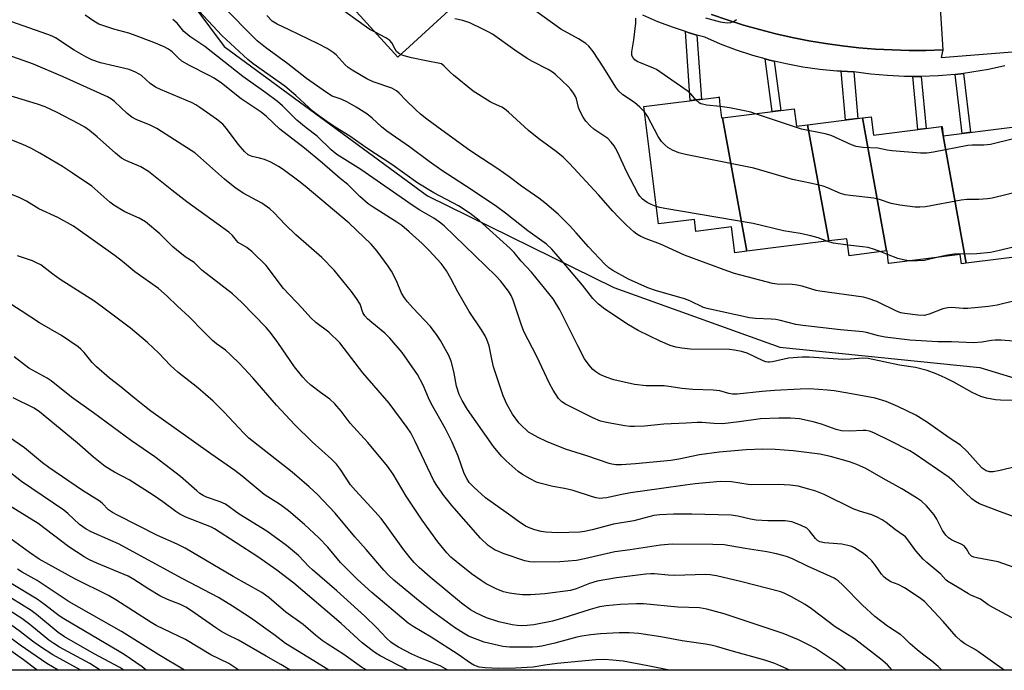
# Model space of a CAD drawing. Units: inches. Extents: x 1225770 to 1231770, y 553454 to 557455.
# Drawn here: x 1227542 to 1227830, y 553455 to 553646 of the extents above; entities that cross this region are included whole.
import ezdxf

# ---------------------------------------------------------------- set-up
doc = ezdxf.new("R2010")
doc.units = ezdxf.units.IN
doc.header["$MEASUREMENT"] = 0
for name, color, linetype in [('BLDG-Footprint', 5, 'Continuous'), ('NTRL-Trees', 3, 'Continuous'), ('TRANS-Non Street Sidewalk', 7, 'Continuous'), ('TRANS-Parking Lot', 4, 'Continuous'), ('TRANS-Street Sidewalk', 7, 'Continuous'), ('Undefined', 1, 'Continuous')]:
    doc.layers.add(name, color=color, linetype=linetype)

msp = doc.modelspace()

# ---------------------------------------------------------------- linework, layer by layer
at = {"layer": 'BLDG-Footprint'}
for points, elevation in [([(1227639.39, 553649), (1227664.55, 553672.47), (1227677.87, 553657.9), (1227652.48, 553634.68)], 474.31), ([(1227747.76, 553616.85), (1227754.86, 553577.68), (1227751.37, 553577.24), (1227750.42, 553584.82), (1227739.97, 553583.51), (1227739.53, 553587.03), (1227728.97, 553585.71), (1227724.65, 553620.19), (1227746.65, 553622.95), (1227746.73, 553622.96), (1227746.91, 553621.5), (1227747.5, 553616.82)], 475.99), ([(1227772.72, 553614.82), (1227778.91, 553580.69), (1227754.86, 553577.68), (1227747.76, 553616.85), (1227768.82, 553619.49), (1227769.46, 553614.41)], 476.58), ([(1227795.9, 553577.75), (1227784.87, 553576.37), (1227784.24, 553581.36), (1227778.91, 553580.69), (1227772.72, 553614.82), (1227788.81, 553616.83)], 475.91), ([(1227812, 553614.3), (1227819.28, 553574.18), (1227817.85, 553574), (1227817.51, 553576.71), (1227796.56, 553574.08), (1227796.47, 553574.07), (1227796.26, 553575.73), (1227796.01, 553577.76), (1227795.9, 553577.75), (1227788.81, 553616.83), (1227791.33, 553617.15), (1227792, 553611.79)], 475.71), ([(1227832.74, 553614.14), (1227838.95, 553579.94), (1227838.6, 553579.89), (1227839, 553576.65), (1227819.28, 553574.18), (1227812, 553614.3), (1227812.16, 553614.32), (1227812.5, 553611.6)], 475.98)]:
    msp.add_lwpolyline(points, close=True, dxfattribs=dict(at, elevation=elevation))
at = {"layer": 'NTRL-Trees'}
for points in [[(1227526.69, 553749.99), (1227559.4, 553694.4), (1227601.5, 553637.82), (1227661.2, 553593.98), (1227715.84, 553567.08), (1227764.6, 553549.54), (1227823.22, 553543.52), (1227837.97, 553539.08)], [(1228304.04, 553454.65), (1227523.59, 553454.73), (1227489.35, 553476.67), (1227419.68, 553518.77), (1227405.14, 553522.6), (1227395.95, 553522.6), (1227380.64, 553521.07), (1227369.92, 553517.24), (1227356.14, 553511.12), (1227349.25, 553507.29), (1227269.73, 553500.39), (1227203.88, 553502.83), (1227128.77, 553521.07), (1227009.24, 553547.41), (1226942.33, 553613.22)]]:
    msp.add_lwpolyline(points, dxfattribs=at)
at = {"layer": 'TRANS-Non Street Sidewalk'}
for points in [[(1227740.26, 553641.14), (1227741.56, 553622.31), (1227738.27, 553621.9), (1227736.86, 553642.15), (1227737.93, 553641.8)], [(1227762.94, 553633.45), (1227764.89, 553619), (1227762.36, 553618.68), (1227760.29, 553634.12), (1227761.49, 553633.79)], [(1227786.31, 553630.35), (1227787.44, 553616.66), (1227783.79, 553616.21), (1227782.6, 553630.53)], [(1227806.06, 553628.99), (1227807.53, 553613.74), (1227805.07, 553613.43), (1227803.57, 553629)], [(1227815.96, 553629.59), (1227818.41, 553629.9), (1227820.49, 553612.6), (1227818.03, 553612.29)]]:
    msp.add_lwpolyline(points, close=True, dxfattribs=at)
at = {"layer": 'TRANS-Parking Lot'}
msp.add_lwpolyline([(1227811.32, 553653.86), (1227812.37, 553636.76), (1227807.44, 553636.62), (1227802.5, 553636.62), (1227797.57, 553636.76), (1227792.64, 553637.03), (1227787.72, 553637.44), (1227782.82, 553637.99), (1227777.93, 553638.67), (1227773.06, 553639.48), (1227768.22, 553640.44), (1227763.4, 553641.52), (1227758.62, 553642.74), (1227753.87, 553644.09), (1227749.16, 553645.57), (1227744.5, 553647.19)], dxfattribs=at)
at = {"layer": 'TRANS-Street Sidewalk'}
for points in [[(1227830.61, 553632.08), (1227825.76, 553631.04), (1227820.87, 553630.21), (1227818.41, 553629.9), (1227815.96, 553629.59), (1227811.02, 553629.18), (1227806.06, 553628.99), (1227803.57, 553629), (1227801.11, 553629.01), (1227796.16, 553629.24), (1227791.22, 553629.69), (1227786.31, 553630.35), (1227782.6, 553630.53), (1227781.29, 553630.59), (1227776.29, 553631.06), (1227771.32, 553631.74), (1227766.38, 553632.65), (1227762.94, 553633.45), (1227761.49, 553633.79), (1227760.29, 553634.12), (1227756.66, 553635.14), (1227751.89, 553636.71), (1227747.2, 553638.49), (1227742.59, 553640.48), (1227740.26, 553641.14), (1227737.93, 553641.8), (1227736.86, 553642.15), (1227733.34, 553643.33), (1227728.82, 553645.05), (1227724.38, 553646.98)], [(1227744.5, 553647.19), (1227749.16, 553645.57), (1227753.87, 553644.09), (1227758.62, 553642.74), (1227763.4, 553641.52), (1227768.22, 553640.44), (1227773.06, 553639.48), (1227777.93, 553638.67), (1227782.82, 553637.99), (1227787.72, 553637.44), (1227792.64, 553637.03), (1227797.57, 553636.76), (1227802.5, 553636.62), (1227807.44, 553636.62), (1227812.37, 553636.76), (1227811.91, 553634.52), (1227834, 553636.31)]]:
    msp.add_lwpolyline(points, dxfattribs=at)
at = {"layer": 'Undefined'}
msp.add_line((1227796.14, 553576.73, 474), (1227794.2, 553577.53, 474), dxfattribs=at)
for points, elevation in [([(1227724.85, 553618.59), (1227723.48, 553619.96), (1227721.95, 553621.33), (1227718.47, 553623.56), (1227717.31, 553624.63), (1227716.48, 553625.83), (1227712.96, 553631.57), (1227709.78, 553636.31), (1227708.54, 553637.93), (1227707.69, 553638.68), (1227705.48, 553640.01), (1227700.34, 553642.84), (1227692.29, 553648.62), (1227685.48, 553652.29), (1227684.16, 553652.85), (1227682.77, 553653.21), (1227674.26, 553654.6)], 476), ([(1227833.6, 553533.84), (1227829.29, 553533.93), (1227827.84, 553534.09), (1227825.22, 553534.55), (1227823.55, 553535.03), (1227820.97, 553536.25), (1227815.61, 553539.23), (1227813.03, 553540.52), (1227810.43, 553541.72), (1227807.82, 553542.69), (1227804.37, 553543.59), (1227799.64, 553544.24), (1227790.51, 553546.21), (1227788.8, 553546.33), (1227785.27, 553545.98), (1227783.02, 553545.88), (1227773.15, 553546.56), (1227771.11, 553546.6), (1227767.14, 553546.31), (1227762.38, 553545.21), (1227761.54, 553545.09), (1227761.01, 553545.1), (1227760.49, 553545.2), (1227759.7, 553545.5), (1227755.02, 553547.76), (1227753.31, 553548.25), (1227751.27, 553548.68), (1227749.82, 553548.79), (1227738.38, 553548.94), (1227735.77, 553549.2), (1227734.09, 553549.54), (1227732.44, 553550.05), (1227729.43, 553551.24), (1227722.97, 553554.42), (1227720.16, 553556.05), (1227713.19, 553560.71), (1227711.4, 553562.19), (1227709.7, 553563.78), (1227706.67, 553567.76), (1227700.14, 553575.48), (1227697.68, 553578.3), (1227696.12, 553579.72), (1227690.62, 553583.69), (1227684.09, 553588.84), (1227681.41, 553590.84), (1227674.02, 553595.83), (1227665.43, 553601.35), (1227661.67, 553604.02), (1227655.93, 553608.3), (1227649.27, 553612.93), (1227647.68, 553614.17), (1227644.98, 553616.73), (1227643.38, 553617.99), (1227640.31, 553620), (1227637.75, 553621.41), (1227635.91, 553622.31), (1227633.28, 553623.22), (1227631.58, 553624.24), (1227625.7, 553628.41), (1227620.18, 553632.69), (1227613.66, 553637.48), (1227611.25, 553639.46), (1227600.66, 553650.09)], 468), ([(1227645.8, 553641.98), (1227644.27, 553642.8), (1227643.26, 553643.44), (1227634.6, 553649.69)], 472), ([(1227833.64, 553514.36), (1227829.17, 553513.27), (1227827.18, 553512.92), (1227826.08, 553512.9), (1227825.06, 553513.25), (1227823.93, 553514.03), (1227822.77, 553515.22), (1227819.5, 553518.88), (1227817.54, 553520.72), (1227814.29, 553522.89), (1227807.92, 553527.43), (1227804.45, 553529.52), (1227799.17, 553532.06), (1227795.75, 553533.57), (1227792.55, 553534.55), (1227784.56, 553536.06), (1227780.55, 553536.69), (1227778.52, 553536.91), (1227773.25, 553537.26), (1227770.49, 553537.23), (1227763.04, 553536.76), (1227759.43, 553536.47), (1227752.07, 553535.7), (1227750.65, 553535.68), (1227749.58, 553535.87), (1227746.92, 553536.66), (1227745.02, 553536.94), (1227739.01, 553537.05), (1227735.79, 553537.37), (1227732.73, 553537.89), (1227730.66, 553538.13), (1227725.31, 553538.21), (1227721.91, 553538.52), (1227715.86, 553539.96), (1227713.62, 553540.71), (1227711.72, 553541.48), (1227710.54, 553542.23), (1227709.69, 553542.96), (1227708.6, 553544.27), (1227707.27, 553546.12), (1227705.27, 553549.87), (1227700.06, 553560.48), (1227698.02, 553563.71), (1227691.76, 553571.58), (1227688.7, 553574.81), (1227686.58, 553577.34), (1227685.46, 553578.49), (1227676.35, 553586.74), (1227673.74, 553588.79), (1227670.3, 553591.01), (1227663.1, 553594.85), (1227658.37, 553597.65), (1227650.7, 553603.11), (1227643.41, 553607.92), (1227638.37, 553611.48), (1227634.1, 553614.15), (1227631.63, 553615.8), (1227628.88, 553617.72), (1227627.67, 553618.67), (1227622.58, 553623.42), (1227619.32, 553626.11), (1227610.07, 553632.71), (1227608.46, 553633.97), (1227600.91, 553641.04), (1227594.21, 553648.11)], 466), ([(1227833.1, 553551.26), (1227829.46, 553551.55), (1227827.73, 553551.61), (1227826.7, 553551.52), (1227823.84, 553550.97), (1227821.36, 553550.83), (1227814.9, 553551.13), (1227810.89, 553551.12), (1227802.73, 553551.56), (1227795.51, 553552.44), (1227793.56, 553552.85), (1227790, 553553.83), (1227788.89, 553554.04), (1227782.36, 553554.64), (1227771.28, 553555.84), (1227769.24, 553556.22), (1227764.74, 553557.38), (1227763.39, 553557.66), (1227762.03, 553557.77), (1227757.43, 553557.91), (1227755.71, 553558.13), (1227743.66, 553560.74), (1227742.19, 553561.2), (1227738.15, 553563.08), (1227736.56, 553563.73), (1227728.08, 553566.16), (1227725.83, 553566.91), (1227720.19, 553569.47), (1227715.6, 553572.02), (1227714.42, 553572.78), (1227713.22, 553573.87), (1227708.47, 553578.94), (1227704.84, 553583.07), (1227702.82, 553585.22), (1227699.56, 553588.52), (1227695.66, 553591.91), (1227693.88, 553593.3), (1227688.78, 553596.81), (1227685.19, 553599.52), (1227681.83, 553601.91), (1227677.36, 553604.78), (1227673.66, 553607.27), (1227665.37, 553613.22), (1227661.05, 553616.43), (1227659.19, 553617.9), (1227657.66, 553619.27), (1227654.91, 553621.93), (1227652.89, 553624.13), (1227652.09, 553624.81), (1227650.73, 553625.53), (1227645.27, 553627.46), (1227643.43, 553628.34), (1227639.13, 553630.85), (1227637.91, 553631.64), (1227637.05, 553632.42), (1227634.37, 553635.35), (1227633.49, 553636.05), (1227631.74, 553637.17), (1227629.12, 553638.57), (1227620.58, 553642.69), (1227617.06, 553644.3), (1227615.62, 553645.25), (1227614.03, 553646.84)], 470), ([(1227728.33, 553590.79), (1227726.85, 553591.36), (1227725.61, 553592.03), (1227724.24, 553593), (1227723.49, 553593.81), (1227722.91, 553594.72), (1227719.72, 553600.87), (1227716.95, 553606.87), (1227715.99, 553608.62), (1227715.09, 553609.74), (1227714.08, 553610.76), (1227709.97, 553613.54), (1227708.88, 553614.54), (1227707.67, 553615.85), (1227706.84, 553617.06), (1227705.86, 553618.87), (1227705.5, 553619.86), (1227704.92, 553622.39), (1227704.61, 553623.1), (1227704.05, 553624.04), (1227703.23, 553625.16), (1227702.45, 553626.03), (1227698.75, 553629.53), (1227697.83, 553630.27), (1227696.61, 553631.01), (1227691.98, 553633.37), (1227690.48, 553634.24), (1227686.84, 553636.66), (1227680.25, 553641.36), (1227679.02, 553642.09), (1227677.45, 553642.89), (1227673.61, 553644.75), (1227671.53, 553645.43), (1227669.23, 553645.92)], 474), ([(1227739.94, 553622.11), (1227738.56, 553623.76), (1227737.69, 553624.54), (1227729.38, 553630.36), (1227728.37, 553630.99), (1227727.51, 553631.42), (1227722.7, 553633.38), (1227722.02, 553633.84), (1227721.5, 553634.41), (1227721.16, 553635.16), (1227721.11, 553636.26), (1227721.72, 553639.72), (1227722.3, 553644.65), (1227722.34, 553646.07)], 478), ([(1227742.72, 553646.17), (1227747.1, 553645.05), (1227749.1, 553644.73), (1227750.2, 553644.84), (1227751.21, 553645.24), (1227751.85, 553645.7)], 478), ([(1227653.32, 553635.45), (1227652.73, 553635.79), (1227652.14, 553636.33), (1227651.68, 553637.04), (1227650.76, 553638.82), (1227650.12, 553639.57), (1227649, 553640.34), (1227645.8, 553641.98)], 472), ([(1227855.03, 553568.41), (1227828.36, 553561.84), (1227825.76, 553561.43), (1227819.71, 553560.85), (1227818.38, 553560.83), (1227814.95, 553561.13), (1227813.9, 553561.11), (1227812.4, 553560.73), (1227808.33, 553559.18), (1227806.92, 553558.85), (1227805.1, 553558.93), (1227801.28, 553559.39), (1227800.11, 553559.62), (1227798.82, 553560.06), (1227792.99, 553562.88), (1227790.52, 553563.81), (1227789.16, 553564.22), (1227776.3, 553565.94), (1227775.18, 553566.19), (1227771.08, 553567.41), (1227769.64, 553567.75), (1227768.18, 553567.88), (1227763.79, 553568.05), (1227762.4, 553568.22), (1227751.25, 553571.17), (1227749.28, 553571.82), (1227736.64, 553576.56), (1227729.56, 553579.74), (1227725.37, 553581.31), (1227723.83, 553582.01), (1227722.65, 553582.67), (1227721.73, 553583.35), (1227719.58, 553585.31), (1227717.31, 553587.55), (1227715.53, 553589.46), (1227711.4, 553594.24), (1227702.85, 553603.43), (1227701, 553605.31), (1227698.98, 553606.96), (1227693.84, 553610.69), (1227690.81, 553613.09), (1227684.94, 553618.5), (1227683.82, 553619.45), (1227682.97, 553619.97), (1227680.61, 553621.03), (1227679.58, 553621.57), (1227674.59, 553624.64), (1227668.81, 553629.35), (1227667.92, 553630.14), (1227666.1, 553632.05), (1227665.26, 553632.65), (1227664.35, 553632.94), (1227661.32, 553633.44), (1227656.5, 553634.45), (1227654.36, 553635.03), (1227653.32, 553635.45)], 472), ([(1227747.08, 553620.14), (1227743.02, 553620.6), (1227741.89, 553620.81), (1227741.35, 553620.98), (1227740.88, 553621.25), (1227739.94, 553622.11)], 478), ([(1227757.4, 553618.06), (1227756.07, 553618.46), (1227754.23, 553618.89), (1227749.84, 553619.75), (1227747.08, 553620.14)], 478), ([(1227840.81, 553596.7), (1227826.87, 553593.26), (1227825.48, 553593.06), (1227822.92, 553592.86), (1227819.4, 553592.82), (1227817.73, 553592.71), (1227807.34, 553590.7), (1227805.66, 553590.6), (1227804.24, 553590.63), (1227799.82, 553591.23), (1227797.21, 553591.72), (1227793.78, 553592.85), (1227792.16, 553593.26), (1227785.2, 553594), (1227783.75, 553594.22), (1227782.39, 553594.62), (1227778.38, 553596.39), (1227777.3, 553596.76), (1227774, 553597.61), (1227768.3, 553598.72), (1227756.91, 553602.03), (1227736.94, 553606.06), (1227734.93, 553606.61), (1227733.09, 553607.38), (1227731.68, 553608.16), (1227730.82, 553608.88), (1227729.86, 553609.93), (1227728.88, 553611.35), (1227725.76, 553617.33), (1227724.85, 553618.59)], 476), ([(1227833.15, 553610.69), (1227826.42, 553609.04), (1227824.38, 553608.81), (1227821.02, 553608.82), (1227819.72, 553608.71), (1227809.69, 553606.73), (1227807.72, 553606.45), (1227805.81, 553606.45), (1227797.51, 553607.18), (1227796.04, 553607.38), (1227793.27, 553607.96), (1227788.95, 553608.18), (1227786.92, 553608.46), (1227785.6, 553608.93), (1227779.62, 553611.66), (1227777.89, 553612.11), (1227770.91, 553613.56), (1227757.4, 553618.06)], 478), ([(1227778.33, 553580.62), (1227775.82, 553581.61), (1227773.68, 553582.25), (1227770.53, 553582.93), (1227765.66, 553583.67), (1227756.71, 553585.82), (1227730.81, 553590.19), (1227729.35, 553590.48), (1227728.33, 553590.79)], 474), ([(1227867.85, 553589.72), (1227866.1, 553588.91), (1227860.38, 553586.77), (1227858.01, 553585.66), (1227852.24, 553583.84), (1227846.37, 553582.15), (1227829.06, 553577.88), (1227826.33, 553577.33), (1227822.32, 553576.94), (1227820.31, 553576.82), (1227816.89, 553576.87), (1227815.75, 553576.81), (1227813.75, 553576.49), (1227811.02, 553575.9)], 474), ([(1227784.47, 553579.5), (1227780.31, 553580.04), (1227779.21, 553580.31), (1227778.33, 553580.62)], 474), ([(1227794.2, 553577.53), (1227792.35, 553578.21), (1227790.5, 553578.73), (1227788.81, 553579), (1227784.47, 553579.5)], 474), ([(1227802.52, 553574.83), (1227801.23, 553575.03), (1227799.22, 553575.52), (1227796.14, 553576.73)], 474), ([(1227811.02, 553575.9), (1227807.02, 553574.99), (1227804.99, 553574.84), (1227802.52, 553574.83)], 474)]:
    msp.add_lwpolyline(points, dxfattribs=dict(at, elevation=elevation))
for points in [[(1227833.3, 553484.86, 462), (1227828.63, 553486.53, 462), (1227822.34, 553487.68, 462), (1227821.51, 553487.88, 462), (1227820.76, 553488.19, 462), (1227820.21, 553488.71, 462), (1227819.29, 553490.35, 462), (1227818.61, 553491.18, 462), (1227817.74, 553491.73, 462), (1227815.69, 553492.54, 462), (1227814.92, 553492.93, 462), (1227814.04, 553493.58, 462), (1227813.24, 553494.34, 462), (1227812.32, 553495.66, 462), (1227810.6, 553499.04, 462), (1227809.85, 553500.29, 462), (1227807.63, 553502.96, 462), (1227806.16, 553504.3, 462), (1227804.7, 553505.29, 462), (1227800.36, 553507.93, 462), (1227794.85, 553510.95, 462), (1227789.8, 553513.91, 462), (1227787.18, 553515.09, 462), (1227784.99, 553515.84, 462), (1227779.42, 553517.44, 462), (1227776.3, 553518.06, 462), (1227768.44, 553519.08, 462), (1227763.24, 553519.49, 462), (1227759.44, 553519.57, 462), (1227754.72, 553519.37, 462), (1227746.77, 553518.68, 462), (1227740.97, 553517.92, 462), (1227734.94, 553516.67, 462), (1227732.62, 553516.28, 462), (1227722.22, 553515.29, 462), (1227718.13, 553514.98, 462), (1227716.41, 553514.99, 462), (1227715.32, 553515.17, 462), (1227714.49, 553515.4, 462), (1227707.95, 553517.62, 462), (1227701.66, 553519.57, 462), (1227696.11, 553521.87, 462), (1227693.7, 553522.97, 462), (1227691.88, 553523.95, 462), (1227690.88, 553524.59, 462), (1227690.22, 553525.13, 462), (1227688.96, 553526.3, 462), (1227687.98, 553527.33, 462), (1227686.15, 553529.81, 462), (1227684.45, 553532.74, 462), (1227683.4, 553535.24, 462), (1227680.59, 553543.78, 462), (1227680.16, 553545.51, 462), (1227679.29, 553549.9, 462), (1227678.65, 553551.79, 462), (1227678.13, 553552.83, 462), (1227677.05, 553554.62, 462), (1227673.47, 553560.03, 462), (1227671.53, 553563.25, 462), (1227670.07, 553565.75, 462), (1227668.06, 553569.65, 462), (1227666.74, 553571.95, 462), (1227666.1, 553572.93, 462), (1227665.19, 553574.07, 462), (1227661.72, 553577.87, 462), (1227659.68, 553579.93, 462), (1227655.85, 553583.41, 462), (1227653.64, 553585.19, 462), (1227652.23, 553586.21, 462), (1227645.26, 553590.59, 462), (1227643.82, 553591.63, 462), (1227641.36, 553593.78, 462), (1227637.8, 553597.3, 462), (1227635.57, 553599.05, 462), (1227630.25, 553603.63, 462), (1227625.07, 553607.91, 462), (1227617.85, 553613.55, 462), (1227613.94, 553617.25, 462), (1227612.42, 553618.51, 462), (1227606.55, 553622.39, 462), (1227600.74, 553626.99, 462), (1227598.66, 553628.45, 462), (1227597.16, 553629.31, 462), (1227591.37, 553632.23, 462), (1227589.13, 553633.5, 462), (1227588.11, 553634.34, 462), (1227586.31, 553636.24, 462), (1227585.26, 553637.01, 462), (1227583.9, 553637.7, 462), (1227580.95, 553638.94, 462), (1227574.95, 553641.23, 462), (1227573.61, 553641.67, 462), (1227569.22, 553642.91, 462), (1227564.78, 553644.38, 462), (1227563.3, 553645.22, 462), (1227560.74, 553647.01, 462)], [(1227835.74, 553498.87, 464), (1227829, 553501.25, 464), (1227823.17, 553503.52, 464), (1227822, 553504.18, 464), (1227820.87, 553505.02, 464), (1227818.93, 553506.81, 464), (1227815.8, 553509.92, 464), (1227814.22, 553511.26, 464), (1227804, 553518.26, 464), (1227802.67, 553519.04, 464), (1227797.15, 553521.89, 464), (1227792.12, 553524.33, 464), (1227790.87, 553524.81, 464), (1227789.81, 553525.02, 464), (1227788.99, 553525.07, 464), (1227785, 553524.86, 464), (1227782.69, 553524.97, 464), (1227781.07, 553525.37, 464), (1227776.82, 553526.94, 464), (1227774.3, 553527.63, 464), (1227770.29, 553528.44, 464), (1227767.68, 553528.68, 464), (1227764.29, 553528.66, 464), (1227758.93, 553528.44, 464), (1227752.67, 553527.57, 464), (1227747.7, 553527.03, 464), (1227745.2, 553527.06, 464), (1227741.65, 553527.37, 464), (1227740.36, 553527.4, 464), (1227737.08, 553527.18, 464), (1227730.52, 553526.96, 464), (1227724.86, 553526.29, 464), (1227721.96, 553526.19, 464), (1227720.52, 553526.21, 464), (1227719.08, 553526.4, 464), (1227714.21, 553527.27, 464), (1227711.94, 553527.84, 464), (1227709.74, 553528.75, 464), (1227701.7, 553532.75, 464), (1227700.59, 553533.5, 464), (1227699.68, 553534.44, 464), (1227698.06, 553536.85, 464), (1227697, 553538.83, 464), (1227693.29, 553546.79, 464), (1227689.51, 553554.11, 464), (1227688.66, 553556.3, 464), (1227686.31, 553563.3, 464), (1227685.7, 553564.65, 464), (1227684.96, 553565.92, 464), (1227682.62, 553568.95, 464), (1227681.23, 553570.49, 464), (1227666.05, 553585.15, 464), (1227664.74, 553586.2, 464), (1227663.1, 553587.34, 464), (1227658.96, 553589.71, 464), (1227657, 553590.97, 464), (1227641.66, 553601.71, 464), (1227636.12, 553605.06, 464), (1227634.57, 553606.11, 464), (1227632.97, 553607.45, 464), (1227628.79, 553611.42, 464), (1227625.58, 553613.91, 464), (1227622.88, 553616.14, 464), (1227618.65, 553620.33, 464), (1227617.22, 553621.59, 464), (1227613.8, 553624.18, 464), (1227607.05, 553628.95, 464), (1227595.91, 553637.79, 464), (1227591.44, 553640.7, 464), (1227589.71, 553642.22, 464), (1227587.73, 553644.67, 464), (1227586.53, 553645.73, 464)], [(1227835.09, 553468.76, 460), (1227827.23, 553472.95, 460), (1227825.7, 553473.88, 460), (1227823.4, 553475.51, 460), (1227820.63, 553476.67, 460), (1227819.88, 553477.06, 460), (1227816.68, 553479.08, 460), (1227813.86, 553480.69, 460), (1227813.25, 553481.22, 460), (1227811.82, 553482.88, 460), (1227807.66, 553486.27, 460), (1227806.6, 553487.25, 460), (1227804.51, 553489.74, 460), (1227802.16, 553492.94, 460), (1227801.4, 553493.8, 460), (1227800.72, 553494.37, 460), (1227798.51, 553495.89, 460), (1227795.77, 553498.02, 460), (1227794.57, 553498.86, 460), (1227793.11, 553499.63, 460), (1227791.59, 553500.29, 460), (1227787.96, 553501.4, 460), (1227786.08, 553502.08, 460), (1227777.57, 553506.23, 460), (1227775.09, 553507.2, 460), (1227773.11, 553507.83, 460), (1227769.94, 553508.69, 460), (1227767.62, 553509.03, 460), (1227764.12, 553509.16, 460), (1227756.34, 553509.12, 460), (1227755.23, 553509.22, 460), (1227750.43, 553509.99, 460), (1227747.04, 553510.04, 460), (1227739.73, 553509.39, 460), (1227736.82, 553509.04, 460), (1227729.86, 553508, 460), (1227720.79, 553506.8, 460), (1227718.22, 553506.31, 460), (1227713.73, 553505.31, 460), (1227712.61, 553505.16, 460), (1227711.76, 553505.14, 460), (1227710.66, 553505.28, 460), (1227709.57, 553505.54, 460), (1227703.96, 553507.48, 460), (1227701.38, 553508.03, 460), (1227697.98, 553508.6, 460), (1227694.53, 553509.45, 460), (1227693.14, 553509.92, 460), (1227691.33, 553510.85, 460), (1227689.04, 553512.14, 460), (1227687.84, 553512.97, 460), (1227684.31, 553516.11, 460), (1227682.87, 553517.54, 460), (1227680.55, 553520.37, 460), (1227672.96, 553531.23, 460), (1227671.34, 553533.85, 460), (1227670.47, 553535.64, 460), (1227669.67, 553538.1, 460), (1227668.95, 553542.4, 460), (1227668.12, 553545.45, 460), (1227667.42, 553547.05, 460), (1227665.01, 553551.5, 460), (1227664.06, 553552.99, 460), (1227662.1, 553555.55, 460), (1227656.9, 553561.05, 460), (1227655.34, 553562.84, 460), (1227654.47, 553563.97, 460), (1227653.6, 553565.4, 460), (1227652.15, 553568.95, 460), (1227650.64, 553571.83, 460), (1227649.68, 553573.29, 460), (1227646.43, 553577.74, 460), (1227644.65, 553579.78, 460), (1227638.25, 553585.88, 460), (1227625.27, 553596.81, 460), (1227623.49, 553598.23, 460), (1227618.89, 553601.64, 460), (1227617.45, 553602.56, 460), (1227615.2, 553603.81, 460), (1227613.35, 553604.62, 460), (1227611.91, 553605.02, 460), (1227609.73, 553605.48, 460), (1227609.23, 553605.64, 460), (1227608.61, 553606, 460), (1227607.53, 553606.99, 460), (1227605.62, 553609.1, 460), (1227602.22, 553613.76, 460), (1227601.17, 553614.99, 460), (1227599.32, 553616.5, 460), (1227594.42, 553619.91, 460), (1227593.21, 553620.67, 460), (1227592.15, 553621.21, 460), (1227582.86, 553625.19, 460), (1227581.37, 553625.89, 460), (1227579.82, 553626.97, 460), (1227577.3, 553629.23, 460), (1227576.59, 553629.71, 460), (1227575.57, 553630.26, 460), (1227573.67, 553631.01, 460), (1227565.31, 553633.01, 460), (1227562.73, 553633.89, 460), (1227560.98, 553634.75, 460), (1227557.51, 553636.74, 460), (1227552.03, 553640.36, 460), (1227551.12, 553640.82, 460), (1227549.78, 553641.33, 460), (1227538.96, 553645.12, 460)], [(1227830.42, 553454.7, 458), (1227822.84, 553460.12, 458), (1227821.65, 553460.88, 458), (1227818.87, 553462.46, 458), (1227817.66, 553463.29, 458), (1227816.27, 553464.61, 458), (1227812.47, 553469.03, 458), (1227806.97, 553474.89, 458), (1227805.46, 553476.02, 458), (1227801.11, 553478.88, 458), (1227799.27, 553479.85, 458), (1227797.16, 553480.59, 458), (1227796.01, 553481.32, 458), (1227795.18, 553482.03, 458), (1227794.41, 553482.83, 458), (1227792.64, 553485.39, 458), (1227791.54, 553486.77, 458), (1227790.17, 553488.11, 458), (1227789.07, 553488.97, 458), (1227786.45, 553490.63, 458), (1227785.65, 553490.97, 458), (1227784.52, 553491.32, 458), (1227782.77, 553491.66, 458), (1227777.71, 553492.05, 458), (1227776.35, 553492.37, 458), (1227775.66, 553492.77, 458), (1227775.02, 553493.36, 458), (1227773.26, 553495.59, 458), (1227772.46, 553496.36, 458), (1227770.62, 553497.29, 458), (1227768.11, 553498.25, 458), (1227766.16, 553498.53, 458), (1227761.04, 553498.5, 458), (1227757.63, 553498.74, 458), (1227755.94, 553499, 458), (1227752.29, 553499.9, 458), (1227750.28, 553500.15, 458), (1227738.76, 553500.49, 458), (1227733.33, 553500.49, 458), (1227729.33, 553500.3, 458), (1227727.61, 553500.08, 458), (1227721.7, 553498.52, 458), (1227715.77, 553497.51, 458), (1227709.49, 553495.92, 458), (1227707.26, 553495.44, 458), (1227705.89, 553495.24, 458), (1227699.42, 553494.99, 458), (1227695.94, 553495.22, 458), (1227694.55, 553495.42, 458), (1227692.71, 553495.88, 458), (1227691.34, 553496.38, 458), (1227690, 553497, 458), (1227687.79, 553498.42, 458), (1227685, 553500.5, 458), (1227678.26, 553505.25, 458), (1227674.78, 553508.37, 458), (1227673.41, 553509.83, 458), (1227672.71, 553510.95, 458), (1227672, 553512.45, 458), (1227670.22, 553517.5, 458), (1227668.41, 553521.66, 458), (1227666.47, 553525.57, 458), (1227662.24, 553532.95, 458), (1227661.46, 553534.63, 458), (1227659.96, 553538.33, 458), (1227658.24, 553541.49, 458), (1227653.77, 553547.92, 458), (1227650.12, 553552.13, 458), (1227648.7, 553553.6, 458), (1227644.85, 553556.73, 458), (1227643.56, 553557.88, 458), (1227642.78, 553558.71, 458), (1227642.24, 553559.66, 458), (1227641.4, 553562.13, 458), (1227640.38, 553563.82, 458), (1227638.9, 553565.88, 458), (1227633.86, 553572.11, 458), (1227630.24, 553575.86, 458), (1227622.58, 553582.5, 458), (1227619.45, 553585.54, 458), (1227616.25, 553588.91, 458), (1227614.98, 553590.11, 458), (1227612.58, 553591.84, 458), (1227607.14, 553594.71, 458), (1227604.63, 553596.38, 458), (1227601.67, 553598.81, 458), (1227594.59, 553605.14, 458), (1227592.92, 553606.52, 458), (1227587, 553610.42, 458), (1227581.83, 553613.71, 458), (1227579.87, 553614.69, 458), (1227575.73, 553616.34, 458), (1227574.43, 553617.01, 458), (1227573.11, 553618.08, 458), (1227569.37, 553621.63, 458), (1227568.47, 553622.29, 458), (1227567.28, 553623, 458), (1227554.33, 553628.85, 458), (1227545.6, 553632.6, 458), (1227542.6, 553633.71, 458), (1227533.37, 553636.87, 458)], [(1227812.09, 553454.7, 456), (1227811.05, 553455.73, 456), (1227809.12, 553457.34, 456), (1227806.42, 553459.36, 456), (1227804.82, 553460.67, 456), (1227802.82, 553462.43, 456), (1227800.92, 553464.33, 456), (1227800.08, 553465.08, 456), (1227796.13, 553467.65, 456), (1227792.42, 553470.43, 456), (1227788.85, 553473.75, 456), (1227783.06, 553479.66, 456), (1227781.66, 553480.9, 456), (1227780.48, 553481.66, 456), (1227778.38, 553482.73, 456), (1227772.71, 553485.25, 456), (1227768.46, 553487.26, 456), (1227766.8, 553487.93, 456), (1227765.48, 553488.36, 456), (1227763.59, 553488.86, 456), (1227760.77, 553489.46, 456), (1227754.35, 553490.39, 456), (1227748.25, 553491.47, 456), (1227744.88, 553491.63, 456), (1227732.98, 553491.68, 456), (1227729.56, 553491.44, 456), (1227720.61, 553489.98, 456), (1227716.15, 553489.46, 456), (1227707.24, 553487.35, 456), (1227704.94, 553486.89, 456), (1227700.06, 553486.48, 456), (1227692.72, 553486.36, 456), (1227691.19, 553486.48, 456), (1227689.76, 553486.84, 456), (1227683.38, 553488.99, 456), (1227682.08, 553489.49, 456), (1227681.08, 553489.96, 456), (1227679.01, 553491.28, 456), (1227676.78, 553493.41, 456), (1227668.32, 553503.04, 456), (1227666, 553505.99, 456), (1227664.1, 553508.63, 456), (1227663.09, 553510.29, 456), (1227657.58, 553521.84, 456), (1227656.27, 553524.32, 456), (1227655.24, 553525.93, 456), (1227649.92, 553533.1, 456), (1227642.18, 553541.98, 456), (1227636.79, 553549.16, 456), (1227635.49, 553550.75, 456), (1227632.24, 553553.92, 456), (1227628.46, 553556.8, 456), (1227627, 553558.13, 456), (1227624.47, 553560.97, 456), (1227619, 553566.78, 456), (1227613.91, 553573.46, 456), (1227609.78, 553577.55, 456), (1227608.22, 553578.77, 456), (1227605.69, 553580.2, 456), (1227605.13, 553580.8, 456), (1227603.97, 553582.33, 456), (1227602.91, 553583.29, 456), (1227590.57, 553592.22, 456), (1227586.19, 553595.58, 456), (1227579.39, 553601.09, 456), (1227577.06, 553602.47, 456), (1227572.67, 553604.35, 456), (1227571.42, 553605.03, 456), (1227569.63, 553606.5, 456), (1227564.32, 553611.28, 456), (1227562.03, 553613.16, 456), (1227560.65, 553614.1, 456), (1227558.9, 553615.11, 456), (1227552.59, 553618.44, 456), (1227549.04, 553620.07, 456), (1227546.81, 553620.85, 456), (1227537.8, 553623.56, 456)], [(1227797.5, 553454.7, 454), (1227796.13, 553456.26, 454), (1227794.22, 553457.9, 454), (1227786.51, 553463.94, 454), (1227780.81, 553467.4, 454), (1227773.9, 553472.67, 454), (1227772.01, 553473.95, 454), (1227768.02, 553476.25, 454), (1227766.04, 553477.22, 454), (1227764.88, 553477.67, 454), (1227753.04, 553480.76, 454), (1227745.99, 553482.39, 454), (1227744.16, 553482.72, 454), (1227742.87, 553482.79, 454), (1227733.56, 553482.46, 454), (1227731.83, 553482.56, 454), (1227727.77, 553482.97, 454), (1227726.7, 553482.97, 454), (1227725.26, 553482.85, 454), (1227716.69, 553481.82, 454), (1227711, 553480.78, 454), (1227708.76, 553480.15, 454), (1227704.8, 553478.54, 454), (1227703.16, 553478.07, 454), (1227695.62, 553477.12, 454), (1227691.38, 553476.83, 454), (1227689.09, 553476.84, 454), (1227687.31, 553476.99, 454), (1227685.25, 553477.27, 454), (1227683.52, 553477.69, 454), (1227681.34, 553478.55, 454), (1227678.42, 553480.07, 454), (1227676.91, 553480.98, 454), (1227674.15, 553483, 454), (1227669.61, 553486.6, 454), (1227668.06, 553487.9, 454), (1227666.85, 553489.13, 454), (1227664.28, 553492.33, 454), (1227659.67, 553498.76, 454), (1227654.99, 553505.77, 454), (1227651.1, 553512.26, 454), (1227649.42, 553514.61, 454), (1227643.7, 553521.55, 454), (1227638.54, 553527.25, 454), (1227635.83, 553530.75, 454), (1227633.98, 553532.91, 454), (1227632.5, 553534.22, 454), (1227629.81, 553536.18, 454), (1227627.01, 553538.4, 454), (1227625.74, 553539.54, 454), (1227624.58, 553540.75, 454), (1227622.17, 553543.71, 454), (1227617.32, 553550.86, 454), (1227615.03, 553553.95, 454), (1227613.89, 553555.29, 454), (1227606.7, 553562.63, 454), (1227604, 553565.14, 454), (1227594.95, 553572.1, 454), (1227592.73, 553574.35, 454), (1227590.1, 553576.08, 454), (1227587.53, 553578.11, 454), (1227586.43, 553579.08, 454), (1227582.72, 553582.74, 454), (1227578.42, 553586.31, 454), (1227576.65, 553587.35, 454), (1227572.43, 553589.29, 454), (1227569.18, 553591.24, 454), (1227568.02, 553592.12, 454), (1227564.51, 553595.24, 454), (1227562.7, 553596.74, 454), (1227557.1, 553600.61, 454), (1227554.11, 553602.51, 454), (1227547.44, 553606.5, 454), (1227544.86, 553607.89, 454), (1227542.49, 553609.05, 454), (1227538.32, 553610.72, 454)], [(1227783.99, 553454.7, 452), (1227781.2, 553456.92, 452), (1227775.04, 553461.03, 452), (1227773.2, 553462.07, 452), (1227770.08, 553463.59, 452), (1227765.56, 553465.43, 452), (1227748.19, 553471.26, 452), (1227743.18, 553472.64, 452), (1227741.02, 553473.03, 452), (1227734.61, 553473.19, 452), (1227724.61, 553474.13, 452), (1227722.51, 553474.13, 452), (1227717.68, 553473.94, 452), (1227713.58, 553473.57, 452), (1227711.64, 553473.25, 452), (1227708.93, 553472.55, 452), (1227700.88, 553469.93, 452), (1227697.91, 553469.1, 452), (1227692.37, 553468.04, 452), (1227690.45, 553467.8, 452), (1227688.83, 553467.71, 452), (1227687.46, 553467.78, 452), (1227686.08, 553467.97, 452), (1227682.09, 553468.9, 452), (1227678.53, 553470.05, 452), (1227675.59, 553471.4, 452), (1227673.82, 553472.44, 452), (1227671.2, 553474.34, 452), (1227662, 553481.98, 452), (1227658.74, 553484.88, 452), (1227657.32, 553486.27, 452), (1227656.08, 553487.69, 452), (1227654, 553490.37, 452), (1227649.29, 553496.95, 452), (1227647.57, 553499.21, 452), (1227645.75, 553501.32, 452), (1227640.04, 553507.44, 452), (1227638.65, 553509.07, 452), (1227635.72, 553513.56, 452), (1227634.53, 553515.15, 452), (1227633.05, 553516.6, 452), (1227627.33, 553521.74, 452), (1227622.27, 553526.76, 452), (1227616.88, 553532.5, 452), (1227609.97, 553540.48, 452), (1227606.1, 553544.6, 452), (1227603.41, 553547.25, 452), (1227601.94, 553548.59, 452), (1227599.25, 553550.52, 452), (1227598.16, 553551.44, 452), (1227595.44, 553554.09, 452), (1227591.26, 553558.38, 452), (1227587.88, 553561.51, 452), (1227584.8, 553564.53, 452), (1227582.24, 553566.78, 452), (1227575.34, 553571.67, 452), (1227571.74, 553574.66, 452), (1227569.6, 553576.3, 452), (1227557.39, 553585.02, 452), (1227552.78, 553587.61, 452), (1227547.17, 553590.17, 452), (1227543.58, 553592.33, 452), (1227541.64, 553593.38, 452), (1227528.61, 553598.63, 452)], [(1227767.46, 553454.7, 450), (1227763.1, 553456.62, 450), (1227760.18, 553457.63, 450), (1227750.31, 553460.34, 450), (1227745.95, 553461.67, 450), (1227744.41, 553462.07, 450), (1227742.73, 553462.36, 450), (1227735.94, 553463.27, 450), (1227729.65, 553464.51, 450), (1227723.19, 553465.45, 450), (1227720.38, 553465.61, 450), (1227717.42, 553465.61, 450), (1227711.98, 553465.37, 450), (1227709.08, 553465.04, 450), (1227706.46, 553464.69, 450), (1227705.02, 553464.4, 450), (1227698.58, 553462.64, 450), (1227694.79, 553461.76, 450), (1227693.38, 553461.52, 450), (1227692, 553461.43, 450), (1227685.28, 553461.49, 450), (1227683.28, 553461.67, 450), (1227677.86, 553462.96, 450), (1227674.95, 553463.96, 450), (1227673.18, 553464.71, 450), (1227671.75, 553465.52, 450), (1227669.17, 553467.2, 450), (1227662.66, 553471.88, 450), (1227659.01, 553474.72, 450), (1227651.29, 553481.1, 450), (1227649.71, 553482.61, 450), (1227648.4, 553484.06, 450), (1227643.23, 553490.08, 450), (1227639.9, 553493.8, 450), (1227634.09, 553500.8, 450), (1227628.79, 553506.39, 450), (1227626.5, 553508.53, 450), (1227621.46, 553512.82, 450), (1227608.81, 553522.84, 450), (1227607.3, 553524.29, 450), (1227601.45, 553530.5, 450), (1227598.28, 553533.69, 450), (1227593.81, 553537.54, 450), (1227587.93, 553542.18, 450), (1227585.85, 553544.16, 450), (1227582.36, 553547.78, 450), (1227579.01, 553550.92, 450), (1227574.05, 553555.12, 450), (1227565.9, 553561.27, 450), (1227563.3, 553563.09, 450), (1227553.45, 553569.34, 450), (1227551.28, 553570.9, 450), (1227547.74, 553573.65, 450), (1227546.71, 553574.22, 450), (1227545.36, 553574.82, 450), (1227540.9, 553576.33, 450)], [(1227732.19, 553454.71, 448), (1227725.84, 553456, 448), (1227718.58, 553457.29, 448), (1227715.48, 553457.66, 448), (1227713.22, 553457.82, 448), (1227710.63, 553457.74, 448), (1227699.21, 553456.61, 448), (1227695.66, 553456.14, 448), (1227692.2, 553455.57, 448), (1227687.02, 553455.29, 448), (1227682.04, 553455.17, 448), (1227678.15, 553455.37, 448), (1227676.4, 553455.61, 448), (1227674.81, 553456.18, 448), (1227673.85, 553456.74, 448), (1227670.22, 553459.28, 448), (1227662.28, 553464.34, 448), (1227656.95, 553467.47, 448), (1227655.56, 553468.49, 448), (1227644.88, 553477.54, 448), (1227640.69, 553481.36, 448), (1227635.72, 553486.27, 448), (1227631.96, 553490.78, 448), (1227629.34, 553493.51, 448), (1227625.14, 553497.49, 448), (1227620.43, 553501.51, 448), (1227618.12, 553503.27, 448), (1227613.25, 553506.3, 448), (1227606.85, 553511.6, 448), (1227604.65, 553513.28, 448), (1227597.64, 553518.17, 448), (1227587.5, 553525.49, 448), (1227580.03, 553530.76, 448), (1227578.19, 553532.15, 448), (1227575.22, 553534.5, 448), (1227570.85, 553538.13, 448), (1227567.94, 553540.41, 448), (1227564.06, 553543.7, 448), (1227562.82, 553544.99, 448), (1227560.45, 553547.97, 448), (1227559.54, 553548.9, 448), (1227558.69, 553549.62, 448), (1227553.87, 553552.98, 448), (1227547.33, 553556.63, 448), (1227542.04, 553560.18, 448), (1227536.18, 553563.88, 448)], [(1227667.17, 553454.71, 446), (1227664.93, 553455.93, 446), (1227659.28, 553458.21, 446), (1227656.58, 553459.42, 446), (1227652.66, 553461.41, 446), (1227651.69, 553461.99, 446), (1227650.43, 553462.93, 446), (1227649.2, 553464.11, 446), (1227646.25, 553467.26, 446), (1227642.8, 553470.57, 446), (1227634.6, 553477.94, 446), (1227627.42, 553484.12, 446), (1227626.41, 553485.09, 446), (1227623.37, 553488.34, 446), (1227619.8, 553491.31, 446), (1227614.03, 553495.48, 446), (1227605.91, 553500.54, 446), (1227601.9, 553503.4, 446), (1227600.41, 553504.1, 446), (1227596.41, 553505.51, 446), (1227595.38, 553506.01, 446), (1227594.4, 553506.6, 446), (1227593.49, 553507.32, 446), (1227588.69, 553511.59, 446), (1227581.22, 553517.32, 446), (1227574.36, 553522.03, 446), (1227563.23, 553530.23, 446), (1227556.72, 553534.81, 446), (1227550.81, 553539.61, 446), (1227549.6, 553540.38, 446), (1227544.24, 553543.39, 446), (1227539.98, 553546.71, 446)], [(1227655.43, 553454.71, 444), (1227647.3, 553458.94, 444), (1227646.07, 553459.66, 444), (1227644.92, 553460.47, 444), (1227642.08, 553462.7, 444), (1227635.91, 553468.36, 444), (1227621.95, 553480.2, 444), (1227617.01, 553484.01, 444), (1227611.44, 553488.01, 444), (1227598.74, 553496.23, 444), (1227597.81, 553496.68, 444), (1227590.31, 553499.59, 444), (1227588.55, 553500.45, 444), (1227587.39, 553501.23, 444), (1227583.53, 553504.16, 444), (1227580.67, 553506.07, 444), (1227573.66, 553510.55, 444), (1227569.35, 553512.82, 444), (1227566.68, 553514.45, 444), (1227563.18, 553517.26, 444), (1227558.42, 553521.41, 444), (1227547.34, 553530.55, 444), (1227545.82, 553531.64, 444), (1227539.68, 553534.61, 444)], [(1227643.4, 553454.72, 442), (1227643.37, 553454.73, 442), (1227641.84, 553455.56, 442), (1227636.65, 553459.31, 442), (1227631.75, 553462.43, 442), (1227630.34, 553463.41, 442), (1227628.36, 553464.96, 442), (1227624.68, 553468.11, 442), (1227619.62, 553471.76, 442), (1227614.77, 553475.95, 442), (1227612.56, 553477.52, 442), (1227604.2, 553482.23, 442), (1227590.06, 553490.52, 442), (1227587.74, 553491.65, 442), (1227582.01, 553494.22, 442), (1227570.23, 553500.17, 442), (1227568.74, 553500.98, 442), (1227567.63, 553501.78, 442), (1227565.71, 553503.68, 442), (1227564.86, 553504.37, 442), (1227559.99, 553507.41, 442), (1227550.07, 553514.15, 442), (1227548.23, 553515.53, 442), (1227542.94, 553519.99, 442), (1227534.72, 553525.54, 442)], [(1227632.27, 553454.72, 440), (1227627.81, 553457.4, 440), (1227621.27, 553461.45, 440), (1227619.58, 553462.56, 440), (1227616.53, 553464.89, 440), (1227609.3, 553470.06, 440), (1227603.95, 553473.51, 440), (1227599.85, 553476.06, 440), (1227589.21, 553481.64, 440), (1227570.52, 553491.75, 440), (1227568.28, 553492.81, 440), (1227562.54, 553495.29, 440), (1227561.03, 553496.11, 440), (1227559.15, 553497.45, 440), (1227555.67, 553500.66, 440), (1227554.5, 553501.63, 440), (1227542.1, 553510.08, 440), (1227537.11, 553513.99, 440)], [(1227620.95, 553454.72, 438), (1227618.18, 553456.4, 438), (1227613.82, 553458.79, 438), (1227605.76, 553463.46, 438), (1227602.53, 553465.07, 438), (1227600.59, 553466.18, 438), (1227599.15, 553467.1, 438), (1227591.98, 553472.09, 438), (1227590.27, 553473.17, 438), (1227588.77, 553473.93, 438), (1227584.91, 553475.46, 438), (1227582.67, 553476.5, 438), (1227579.43, 553478.49, 438), (1227575.08, 553481.35, 438), (1227573.43, 553482.26, 438), (1227564.16, 553486.07, 438), (1227562.03, 553487.1, 438), (1227560.48, 553487.98, 438), (1227556.02, 553490.93, 438), (1227547, 553497.75, 438), (1227537.04, 553503.91, 438)], [(1227605.83, 553454.72, 436), (1227602.87, 553456.67, 436), (1227597.61, 553459.21, 436), (1227590.18, 553463.69, 436), (1227581.64, 553467.83, 436), (1227580.1, 553468.64, 436), (1227569.8, 553475.3, 436), (1227567.63, 553476.6, 436), (1227557.73, 553481.49, 436), (1227550.12, 553485.67, 436), (1227547.32, 553487.33, 436), (1227544.42, 553489.24, 436), (1227535.76, 553495.53, 436)], [(1227589.94, 553454.72, 434), (1227582.4, 553459.18, 434), (1227571.39, 553466.02, 434), (1227556.09, 553474.71, 434), (1227546.65, 553480.99, 434), (1227542.26, 553483.5, 434), (1227540.94, 553484.33, 434)], [(1227578.7, 553454.72, 432), (1227577.45, 553455.67, 432), (1227572.23, 553459.27, 432), (1227570.77, 553460.19, 432), (1227554.49, 553469.72, 432), (1227553.12, 553470.65, 432), (1227548.82, 553473.98, 432), (1227546.7, 553475.49, 432), (1227539.04, 553480.11, 432)], [(1227565.19, 553454.72, 428), (1227562.18, 553456.65, 428), (1227553.21, 553461.49, 428), (1227551.57, 553462.48, 428), (1227550.12, 553463.55, 428), (1227544.58, 553468.12, 428), (1227542.17, 553469.89, 428), (1227530.41, 553477.28, 428)], [(1227572.11, 553454.72, 430), (1227570.98, 553455.45, 430), (1227563.42, 553459.48, 430), (1227554.7, 553464.46, 430), (1227552.86, 553465.78, 430), (1227546.52, 553470.99, 430), (1227544.91, 553472.19, 430), (1227536.38, 553477.48, 430)], [(1227559.34, 553454.72, 426), (1227559.29, 553454.75, 426), (1227551.29, 553459.2, 426), (1227547.66, 553461.51, 426), (1227545.34, 553463.16, 426), (1227541.77, 553465.95, 426), (1227538.82, 553468.13, 426)], [(1227552.83, 553454.72, 424), (1227549.54, 553456.67, 424), (1227541.68, 553462.01, 424), (1227537.5, 553465.21, 424)], [(1227546.7, 553454.73, 422), (1227542.64, 553457.69, 422), (1227534.9, 553463.17, 422)]]:
    msp.add_polyline3d(points, dxfattribs=at)

doc.saveas('drawing.dxf')
